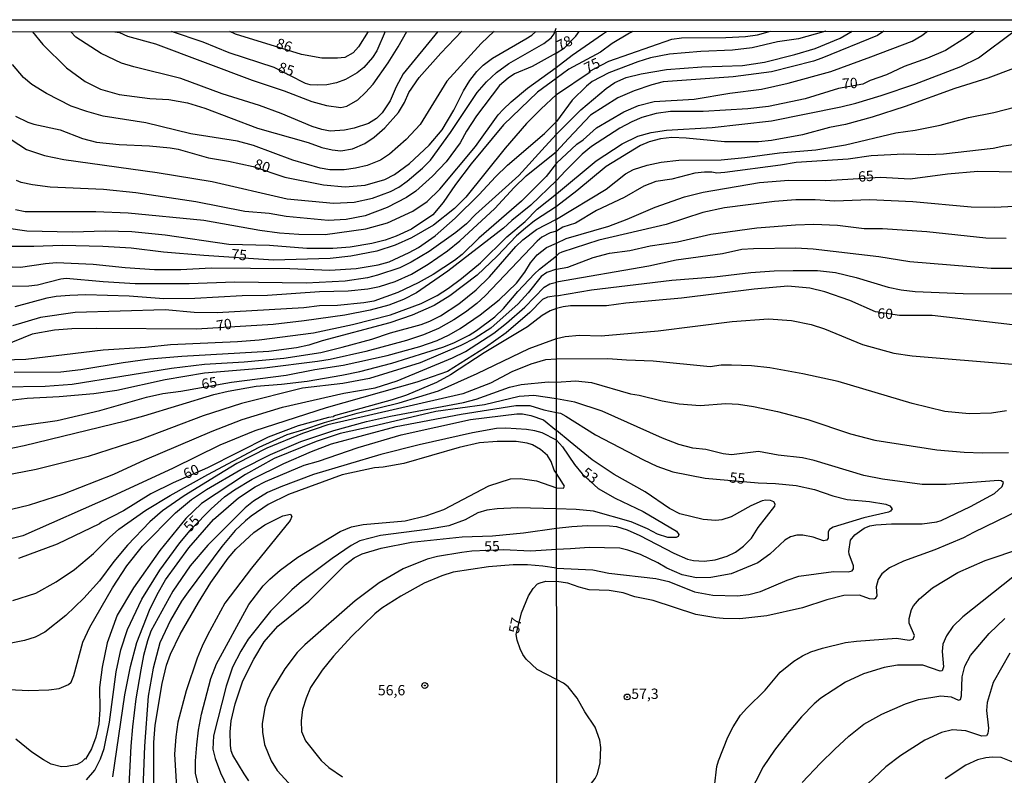
# Model space of a CAD drawing. Units: millimetres. Extents: x 192778 to 195189, y 1654893 to 1657668.
# Drawn here: x 194118 to 194309, y 1657521 to 1657668 of the extents above; entities that cross this region are included whole.
import ezdxf
from ezdxf.enums import TextEntityAlignment as Align

# ---------------------------------------------------------------- set-up
doc = ezdxf.new("R2010")
doc.units = ezdxf.units.MM
for name, color, linetype in [('IMAGEM', 7, 'Continuous'), ('V-CURVA_DE_NIVEL', 4, 'Continuous'), ('V-CURVA_MESTRA', 1, 'Continuous'), ('V-PONTO_DE_APARELHO', 4, 'Continuous'), ('V-TEXTO_DE_ALTIMETRIA', 7, 'Continuous'), ('X-LIMITE_1000', 7, 'Continuous'), ('X-LIMITE_5000', 6, 'Continuous')]:
    doc.layers.add(name, color=color, linetype=linetype)
picture_1 = doc.add_image_def('image1.jpg', size_in_pixel=(4017, 4623))

# ---------------------------------------------------------------- blocks, each defined once
blk = doc.blocks.new('805')
at = {"color": 0, "linetype": 'ByBlock', "lineweight": -2}
for radius in [0.562, 0.0806]:
    blk.add_circle((0, 0), radius, dxfattribs=at)

msp = doc.modelspace()

# ---------------------------------------------------------------- linework, layer by layer
at = {"layer": 'V-CURVA_DE_NIVEL'}
for points in [[(194113.49, 1657646.59), (194119.67, 1657642.59), (194123.12, 1657641.43), (194126.86, 1657640.68), (194144.94, 1657638.16), (194155.62, 1657636.39), (194170.12, 1657633.06), (194179.12, 1657632.21), (194183.12, 1657632.39), (194186.65, 1657633.16), (194190.14, 1657634.45), (194191.71, 1657635.29), (194193.37, 1657636.5), (194196.34, 1657638.97), (194197.89, 1657640.57), (194201.74, 1657645.91), (194206.88, 1657653.64), (194208.69, 1657655.7), (194210.67, 1657657.51), (194213.04, 1657659.27), (194219.8, 1657663.15), (194221.24, 1657664.24), (194221.78, 1657665.03), (194222.22, 1657666.11)], [(194210.22, 1657665.52), (194207.68, 1657663.1), (194201.03, 1657655.87), (194195.88, 1657647.48), (194193.17, 1657644.57), (194189.9, 1657641.71), (194188.18, 1657640.55), (194185.58, 1657639.49), (194183.38, 1657638.97), (194181.14, 1657638.67), (194178.35, 1657638.7), (194176.54, 1657638.97), (194171.24, 1657640.52), (194163.58, 1657643.41), (194160.52, 1657644.23), (194151.48, 1657645.65), (194142.74, 1657647.8), (194134.52, 1657649.05), (194131.34, 1657649.95), (194128.28, 1657651.03), (194123.5, 1657653.44), (194120.68, 1657655.22), (194119.09, 1657656.56), (194116.96, 1657659.06)], [(194120.84, 1657665.42), (194122.79, 1657662.91), (194127.4, 1657658.39), (194131.04, 1657655.8), (194134.01, 1657654.3), (194137.58, 1657653.24), (194143.56, 1657652.49), (194147.22, 1657652.28), (194150.84, 1657651.67), (194154.2, 1657650.62), (194164.35, 1657646.76), (194174.17, 1657643.97), (194176.84, 1657643), (194178.82, 1657642.53), (194180.5, 1657642.37), (194182.74, 1657642.72), (194185.15, 1657643.75), (194186.95, 1657644.98), (194189, 1657646.81), (194191.67, 1657649.8), (194192.81, 1657651.7), (194193.69, 1657653.64), (194195.69, 1657656.56), (194199.89, 1657661.28), (194203.92, 1657665.52)], [(194199.27, 1657665.46), (194192.57, 1657657.25), (194191.21, 1657654.75), (194190.03, 1657652.06), (194188.52, 1657649.72), (194187.39, 1657648.6), (194185.88, 1657647.63), (194183.08, 1657646.72), (194181.23, 1657646.33), (194178.43, 1657646.14), (194176.8, 1657646.46), (194174.94, 1657647.07), (194168.96, 1657649.61), (194164.79, 1657651.16), (194157.51, 1657653.39), (194149.55, 1657656.36), (194140.42, 1657658.6), (194138.05, 1657659.33), (194134.09, 1657661.21), (194129.23, 1657664.35), (194128.23, 1657665.42)], [(194136.77, 1657665.42), (194137.64, 1657665.23), (194139.21, 1657664.54), (194144.64, 1657663.08), (194163.32, 1657656.02), (194169.52, 1657653.95), (194174.9, 1657651.93), (194177.74, 1657651.16), (194180.54, 1657650.71), (194181.7, 1657650.98), (194183.77, 1657652.23), (194185.3, 1657653.65), (194186.74, 1657655.29), (194189.69, 1657659.36), (194191.64, 1657662.46), (194193.28, 1657665.45)], [(194185.78, 1657665.46), (194183.92, 1657662.46), (194182.91, 1657661.34), (194181.27, 1657660.45), (194179.85, 1657660.26), (194176.84, 1657660.32), (194172.92, 1657660.97), (194160.14, 1657664.97), (194159.05, 1657665.44)], [(194222.22, 1657658.46), (194225.32, 1657660.87), (194231.17, 1657664.91), (194231.97, 1657665.48)], [(194237.05, 1657665.48), (194236.39, 1657665.15), (194233.02, 1657663.12), (194230.78, 1657661.46), (194224.63, 1657658.16), (194222.22, 1657656.33)], [(194222.22, 1657661.28), (194223.84, 1657662.29), (194226.01, 1657664.56), (194226.66, 1657665.47)], [(194222.23, 1657639.99), (194226.22, 1657643.62), (194227.41, 1657644.48), (194230, 1657646.79), (194235.28, 1657649.9), (194238.11, 1657651.13), (194241.17, 1657651.88), (194248.94, 1657652.35), (194255.84, 1657653.54), (194261.92, 1657654.27), (194267.14, 1657655.46), (194275.38, 1657657.72), (194283.1, 1657660.55), (194291.12, 1657663.61), (194292.97, 1657664.69), (194294.1, 1657665.51)], [(194274.39, 1657665.5), (194272.32, 1657664.93), (194269.12, 1657664.04), (194265.07, 1657663.44), (194260.11, 1657662.3), (194256.31, 1657661.84), (194250.19, 1657661.58), (194244.11, 1657661.09), (194240.48, 1657660.38), (194238.03, 1657659.58), (194232.42, 1657657.47), (194229.18, 1657655.78), (194228.04, 1657654.9), (194225.32, 1657652.18), (194222.23, 1657648.05)], [(194222.23, 1657645.58), (194227, 1657650.27), (194231.85, 1657654.43), (194233.56, 1657655.59), (194235.72, 1657656.54), (194238.63, 1657657.29), (194243.55, 1657658.09), (194250.4, 1657658.61), (194258.25, 1657658.89), (194262.52, 1657659.51), (194268.43, 1657660.98), (194272.36, 1657662.17), (194277.19, 1657664.15), (194279.52, 1657665.5)], [(194285.62, 1657665.5), (194284.39, 1657664.71), (194273.61, 1657660.27), (194272.01, 1657659.73), (194263.91, 1657657.66), (194256.44, 1657656.67), (194242.94, 1657655.7), (194240.7, 1657655.16), (194237.29, 1657653.99), (194234.14, 1657652.59), (194228.84, 1657649.27), (194224.61, 1657644.74), (194222.23, 1657642.22)], [(194222.24, 1657634.04), (194229.96, 1657640.41), (194234.98, 1657643.71), (194238.03, 1657645.17), (194240.57, 1657645.88), (194243.55, 1657646.34), (194252.39, 1657646.88), (194263.86, 1657648.19), (194277.28, 1657650.84), (194280.21, 1657651.58), (194285.13, 1657653.04), (194291.6, 1657655.24), (194300.52, 1657658.69), (194303.93, 1657660.36), (194310.86, 1657665.52)], [(194222.22, 1657661.28), (194217.58, 1657658.65), (194214.12, 1657657.25), (194212.89, 1657656.43), (194211.25, 1657654.97), (194206.77, 1657649.16), (194204.82, 1657646.15), (194203.59, 1657643.9), (194200.88, 1657640.24), (194198.25, 1657637.43), (194195, 1657634.52), (194193.2, 1657633.33), (194189.47, 1657631.35), (194185.19, 1657629.8), (194181.53, 1657629.03), (194178.09, 1657628.86), (194169.91, 1657629.63), (194166.64, 1657630.19), (194161.9, 1657630.58), (194152.43, 1657632.47), (194140.81, 1657634.2), (194134.57, 1657634.84), (194124.23, 1657635.31), (194120.79, 1657635.74), (194118.64, 1657636.22), (194117.73, 1657636.58)], [(194117.56, 1657631.01), (194119.37, 1657630.62), (194133.06, 1657630.62), (194139.34, 1657630.36), (194153.98, 1657628.9), (194164.83, 1657627.01), (194168.62, 1657626.49), (194172.4, 1657626.19), (194177.48, 1657626.15), (194185.32, 1657627.26), (194189.54, 1657628.41), (194194.45, 1657630.69), (194197.2, 1657632.56), (194199.69, 1657634.93), (194206.56, 1657643.17), (194210.99, 1657649.29), (194211.94, 1657650.34), (194213.47, 1657651.82), (194216.67, 1657654.49), (194222.22, 1657658.46)], [(194310.7, 1657658.26), (194305.74, 1657656.45), (194299.36, 1657654.45), (194289.74, 1657650.91), (194283.4, 1657648.88), (194278.18, 1657647.42), (194275.12, 1657646.86), (194269.9, 1657645.45), (194263.86, 1657644.33), (194261.36, 1657644.07), (194254.76, 1657644.07), (194247.34, 1657644.81), (194244.58, 1657644.94), (194242.38, 1657644.66), (194240.18, 1657644.1), (194238.5, 1657643.36), (194231.9, 1657639.33), (194226.21, 1657634.59), (194222.24, 1657631.55)], [(194222.22, 1657656.33), (194218.57, 1657653.74), (194212.03, 1657647.37), (194205.72, 1657639.83), (194202.71, 1657635.85), (194200.32, 1657632.32), (194198.29, 1657629.93), (194194.18, 1657627.18), (194191.24, 1657625.8), (194189.11, 1657625.03), (194186.48, 1657624.38), (194182.31, 1657623.69), (194178.99, 1657623.43), (194173.95, 1657623.43), (194166.68, 1657624.04), (194158.84, 1657624.21), (194146.49, 1657626.02), (194140.08, 1657626.7), (194134.87, 1657626.79), (194128.58, 1657626.62), (194119.71, 1657626.79), (194115.71, 1657627.35)], [(194222.24, 1657629.11), (194231.9, 1657634.95), (194235.61, 1657637.93), (194237.16, 1657638.72), (194239.79, 1657639.59), (194242.55, 1657640.15), (194245.92, 1657640.54), (194254.11, 1657640.62), (194258.73, 1657641.05), (194265.41, 1657641.94), (194272.45, 1657642.54), (194278.22, 1657643.54), (194287.97, 1657645.82), (194291.68, 1657646.36), (194296.51, 1657647.35), (194301.99, 1657648.82), (194306.91, 1657649.77), (194311.18, 1657650.84)], [(194115.28, 1657619.93), (194118.47, 1657619.84), (194123.33, 1657620.57), (194125.48, 1657620.74), (194132.59, 1657620.42), (194138.74, 1657619.77), (194144.42, 1657619.39), (194149.55, 1657619.39), (194155.44, 1657619.69), (194170.64, 1657619.6), (194178.35, 1657619.26), (194183.51, 1657619.56), (194187.73, 1657620.25), (194189.84, 1657620.89), (194193.76, 1657622.64), (194195.56, 1657623.63), (194198.79, 1657625.91), (194202.67, 1657629.29), (194207.31, 1657633.89), (194210.43, 1657637.32), (194212.8, 1657639.56), (194219.93, 1657645.73), (194222.23, 1657648.05)], [(194222.23, 1657645.58), (194220.08, 1657643.22), (194215, 1657637.55), (194206.6, 1657630.04), (194204.84, 1657628.23), (194202.77, 1657626.55), (194197.59, 1657622.85), (194194.14, 1657620.79), (194191.91, 1657619.71), (194187.6, 1657618.27), (194185.66, 1657617.79), (194181.32, 1657617.15), (194173.83, 1657616.76), (194159.92, 1657616.93), (194151.18, 1657616.63), (194140.72, 1657616.63), (194134.48, 1657616.98), (194127.33, 1657617.62), (194126.3, 1657617.49), (194121.82, 1657616.33), (194120.14, 1657616.14), (194115.58, 1657616.09)], [(194315.23, 1657644.14), (194308.89, 1657643.25), (194306.82, 1657642.82), (194297.2, 1657641.7), (194294.18, 1657641.57), (194289.48, 1657641.72), (194283.18, 1657641.4), (194278.74, 1657640.77), (194268.65, 1657640.1), (194265.63, 1657639.57), (194254.85, 1657638.16), (194253.29, 1657638.03), (194252.3, 1657638.21), (194250.88, 1657638.21), (194249.02, 1657638.01), (194244.58, 1657636.87), (194241.52, 1657636.4), (194239.19, 1657635.51), (194235.35, 1657633.29), (194230, 1657630.77), (194225.97, 1657628.33), (194223.49, 1657627.6), (194222.24, 1657626.82)], [(194117.48, 1657612.24), (194123.63, 1657613.88), (194125.4, 1657614.22), (194128.07, 1657614.44), (194131.17, 1657614.57), (194139.56, 1657614.31), (194146.27, 1657613.79), (194152.26, 1657613.83), (194161.43, 1657614.35), (194166.33, 1657614.39), (194176.37, 1657615.15), (194181.96, 1657615.25), (194185.75, 1657615.62), (194187.99, 1657616.07), (194191, 1657617.06), (194194.19, 1657618.5), (194197.44, 1657620.38), (194201.14, 1657622.98), (194203.53, 1657624.94), (194210.33, 1657631.16), (194214.07, 1657635.25), (194216.42, 1657637.49), (194222.23, 1657642.22)], [(194222.23, 1657639.99), (194220.23, 1657637.4), (194215.5, 1657632.58), (194207.23, 1657625.44), (194204.02, 1657622.29), (194202.51, 1657621.09), (194198.41, 1657618.42), (194195.48, 1657616.78), (194191.52, 1657614.93), (194186.87, 1657613.27), (194184.97, 1657612.93), (194179.85, 1657612.41), (194176.37, 1657612.33), (194173.35, 1657611.98), (194156.56, 1657611.01), (194152.13, 1657611.04), (194146.53, 1657611.55), (194129.06, 1657611.08), (194122.34, 1657610.11), (194116.96, 1657608.5)], [(194112.83, 1657601.8), (194119.54, 1657602), (194134.52, 1657603.85), (194142.7, 1657604.36), (194147.52, 1657604.84), (194160.48, 1657605.44), (194164.7, 1657605.78), (194175.2, 1657607.12), (194182.78, 1657608.75), (194190.14, 1657610.6), (194196.06, 1657612.8), (194199.18, 1657614.35), (194201.33, 1657615.75), (194203.87, 1657617.64), (194207.53, 1657620.7), (194212.65, 1657625.71), (194216.18, 1657628.69), (194218.5, 1657631.08), (194222.24, 1657634.04)], [(194222.24, 1657631.55), (194217.99, 1657628.77), (194216.24, 1657627.4), (194214.5, 1657625.87), (194210.8, 1657621.93), (194206.93, 1657618.31), (194201.63, 1657614.31), (194198.6, 1657612.41), (194194.32, 1657610.52), (194190.01, 1657609.06), (194176.88, 1657605.57), (194174.3, 1657604.71), (194171.93, 1657604.23), (194166.55, 1657603.5), (194149.76, 1657602.56), (194143.52, 1657602), (194138.35, 1657601.33), (194130.17, 1657599.93), (194126.3, 1657599.5), (194117.26, 1657599.41)], [(194318.64, 1657631.95), (194307.04, 1657631.35), (194302.55, 1657631.44), (194291.25, 1657632.47), (194282.84, 1657632.84), (194276.11, 1657632.64), (194272.36, 1657632.86), (194268.61, 1657632.86), (194264.47, 1657632.56), (194254.76, 1657631.31), (194250.62, 1657630.4), (194243.5, 1657628.11), (194230.43, 1657625.07), (194223.32, 1657622.73), (194222.69, 1657622.45), (194222.24, 1657622.02)], [(194114.85, 1657596.66), (194123.29, 1657596.79), (194128.5, 1657597.17), (194147.7, 1657600.27), (194154.15, 1657601.05), (194161.81, 1657601.52), (194169.48, 1657602.21), (194176.67, 1657603.33), (194180.8, 1657604.32), (194186.48, 1657605.91), (194190.1, 1657607.12), (194196.04, 1657608.73), (194197.76, 1657609.36), (194199.83, 1657610.41), (194203.36, 1657612.76), (194206.71, 1657615.41), (194209.29, 1657617.97), (194214.42, 1657623.8), (194215.75, 1657625.12), (194218.38, 1657627.14), (194222.24, 1657629.11)], [(194222.24, 1657619.43), (194224.44, 1657619.84), (194229.33, 1657621.69), (194232.51, 1657622.53), (194236.47, 1657623.07), (194240.4, 1657623.93), (194245.7, 1657624.75), (194252.13, 1657626.22), (194261.06, 1657627.42), (194268.52, 1657628.03), (194272.1, 1657628.18), (194276.67, 1657627.98), (194281.85, 1657627.34), (194285.34, 1657627.32), (194293.97, 1657626.71), (194305.4, 1657625.51), (194309.28, 1657625.46)], [(194222.24, 1657626.82), (194221.02, 1657626.47), (194219.41, 1657625.63), (194218.49, 1657624.88), (194208.48, 1657614.27), (194206.82, 1657612.78), (194204.66, 1657611.14), (194202.39, 1657609.61), (194199.42, 1657607.98), (194196.51, 1657606.73), (194193.2, 1657605.63), (194185.36, 1657603.5), (194178.43, 1657601.95), (194176.02, 1657601.56), (194165.73, 1657600.27), (194154.11, 1657599.28), (194146.53, 1657598.02), (194137.15, 1657595.97), (194132.71, 1657595.32), (194126, 1657594.72), (194119.76, 1657594.38), (194105.47, 1657592.7)], [(194312.04, 1657619.57), (194306.43, 1657619.6), (194290.69, 1657620.85), (194284.69, 1657621.84), (194271.97, 1657623.31), (194268.61, 1657623.48), (194260.37, 1657623.39), (194258.13, 1657623.26), (194254.37, 1657622.44), (194245.4, 1657621.21), (194240.14, 1657620.05), (194222.25, 1657616.91)], [(194113.56, 1657584.13), (194119.24, 1657585.29), (194138.83, 1657590.11), (194142.4, 1657591.06), (194155.92, 1657595.17), (194158.67, 1657595.84), (194164.1, 1657596.79), (194169.05, 1657597.17), (194174, 1657597.76), (194180.71, 1657598.9), (194184.16, 1657599.63), (194190.36, 1657601.24), (194200.26, 1657604.34), (194202.37, 1657605.18), (194205.34, 1657606.69), (194206.78, 1657607.57), (194210.33, 1657610.24), (194212.01, 1657611.85), (194214.76, 1657615.13), (194218.01, 1657618.55), (194218.96, 1657619.45), (194222.24, 1657622.02)], [(194222.24, 1657619.43), (194220.4, 1657618.81), (194219.26, 1657618.01), (194216.8, 1657614.87), (194214.83, 1657612.7), (194209.57, 1657608.04), (194206.54, 1657606.11), (194203.74, 1657604.66), (194195.87, 1657601.31), (194186.05, 1657598.25), (194180.89, 1657597.3), (194173.09, 1657596.4), (194161.26, 1657593.43), (194153.89, 1657591.02), (194141.63, 1657586.41), (194131.6, 1657583.16), (194121.52, 1657580.64), (194110.8, 1657578.58)], [(194222.25, 1657614.29), (194229.05, 1657615.46), (194244.58, 1657617.29), (194252.86, 1657617.98), (194259.85, 1657618.78), (194264.42, 1657619.12), (194268.09, 1657619.21), (194272.81, 1657619.17), (194276.24, 1657618.78), (194280.3, 1657617.83), (194286.46, 1657615.97), (194289.01, 1657615.43), (194291.68, 1657615.09), (194300.96, 1657614.72), (194310.7, 1657614.66)], [(194115.15, 1657572.59), (194120.23, 1657573.84), (194126.69, 1657575.91), (194136.55, 1657579.78), (194142.55, 1657582.52), (194155.57, 1657588.09), (194161.43, 1657590.37), (194169.2, 1657592.7), (194181.06, 1657595.43), (194187.13, 1657596.46), (194191.43, 1657597.84), (194202.15, 1657602.25), (194204.62, 1657603.48), (194210.11, 1657607.05), (194212.61, 1657608.97), (194216.1, 1657612.07), (194219.86, 1657615.97), (194220.96, 1657616.61), (194222.25, 1657616.91)], [(194222.25, 1657614.29), (194220.49, 1657614.01), (194219.58, 1657613.6), (194217.13, 1657611.08), (194212.5, 1657607.1), (194208.54, 1657604.3), (194201.19, 1657599.61), (194195.22, 1657597.58), (194177.7, 1657592.61), (194163.88, 1657588.16), (194157.08, 1657585.36), (194148.04, 1657580.9), (194136.2, 1657575.44), (194118.94, 1657567.82), (194112.14, 1657566.14)], [(194222.25, 1657606.04), (194223.92, 1657606.44), (194226.73, 1657606.66), (194230.91, 1657606.51), (194241.95, 1657607.5), (194256.27, 1657609.33), (194263.3, 1657609.81), (194267.74, 1657609.5), (194271.58, 1657608.7), (194274.13, 1657607.89), (194281.5, 1657604.87), (194287.58, 1657603.16), (194291.12, 1657602.67), (194310.53, 1657601.05)], [(194117, 1657555.27), (194121.48, 1657556.71), (194125.42, 1657558.9), (194128.95, 1657561.27), (194132.63, 1657564.37), (194135.7, 1657567.5), (194137.53, 1657569.09), (194142.79, 1657572.79), (194147.48, 1657575.61), (194154.75, 1657579.68), (194164.7, 1657585.01), (194170.12, 1657587.45), (194173.14, 1657588.31), (194177.35, 1657589.77), (194183.68, 1657591.56), (194191.82, 1657593.54), (194199.44, 1657595.9), (194206.93, 1657599.24), (194216.94, 1657604.06), (194222.25, 1657606.04)], [(194222.25, 1657602.01), (194220.14, 1657601.91), (194217.26, 1657601.07), (194213.64, 1657599.54), (194209.47, 1657597.35), (194204.13, 1657595.3), (194178, 1657589.28), (194173.09, 1657587.62), (194166.16, 1657584.76), (194160.39, 1657581.81), (194158.03, 1657580.43), (194150.19, 1657575.59), (194145.99, 1657572.68), (194143.54, 1657570.53), (194139.21, 1657566.01), (194136.54, 1657562.85), (194133.77, 1657559.1), (194130.75, 1657555.72), (194127.29, 1657552.38), (194123.24, 1657549.18), (194121.31, 1657548.21), (194119.28, 1657547.54), (194105.9, 1657544.91)], [(194309.37, 1657591.99), (194306.48, 1657591.58), (194302.16, 1657591.41), (194297.46, 1657591.88), (194291.12, 1657593.46), (194276.8, 1657597.69), (194269.94, 1657599.2), (194263.56, 1657600.32), (194259.98, 1657600.71), (194256.14, 1657600.83), (194254.11, 1657600.83), (194252.04, 1657600.55), (194241, 1657601.63), (194235.83, 1657601.8), (194232.2, 1657602.11), (194222.25, 1657602.01)], [(194108.78, 1657538.46), (194120.02, 1657537.9), (194123.98, 1657537.98), (194125.96, 1657538.26), (194127.76, 1657539.02), (194128.32, 1657539.51), (194128.84, 1657540.76), (194130.58, 1657547.26), (194131.89, 1657550.11), (194136.28, 1657557.77), (194139.08, 1657562.03), (194142.14, 1657565.84), (194148.53, 1657572.3), (194151.59, 1657574.86), (194154.5, 1657576.79), (194161.15, 1657580.64), (194166.87, 1657583.57), (194172.79, 1657586.09), (194179.16, 1657588.2), (194185.45, 1657589.92), (194190.14, 1657591), (194204.26, 1657593.64), (194206.71, 1657594.29), (194213.19, 1657596.57), (194215.41, 1657597.09), (194220.62, 1657597.6), (194222.26, 1657597.59)], [(194222.26, 1657597.59), (194225.95, 1657597.8), (194229.01, 1657597.53), (194236.56, 1657595.33), (194238.24, 1657595.08), (194242.73, 1657593.95), (194246.01, 1657593.39), (194250.06, 1657593.07), (194255.06, 1657593.44), (194257.52, 1657593.29), (194260.37, 1657592.86), (194265.03, 1657591.91), (194270.94, 1657590.33), (194279.17, 1657587.59), (194283.87, 1657586.34), (194295.91, 1657584.44), (194301.17, 1657583.99), (194304.71, 1657583.86), (194309.75, 1657583.95)], [(194222.26, 1657594.31), (194217.86, 1657595), (194215.06, 1657594.79), (194208.35, 1657593.19), (194198.88, 1657591.9), (194186.57, 1657588.97), (194180.41, 1657587.66), (194175.72, 1657586.05), (194167.63, 1657582.8), (194162.03, 1657579.72), (194153.51, 1657574.1), (194150.51, 1657571.16), (194145.5, 1657565), (194140.37, 1657557.73), (194137.23, 1657552.43), (194135.27, 1657547.09), (194134.28, 1657542.4), (194133.81, 1657538.48), (194133.83, 1657534.18), (194133.66, 1657531.38), (194133.08, 1657528.84), (194132.22, 1657526.6), (194131.08, 1657524.55), (194130.97, 1657524.62), (194130.35, 1657524.04), (194129.49, 1657523.54), (194127.55, 1657523.13), (194126.43, 1657523.09), (194124.45, 1657523.61), (194122.94, 1657524.42), (194120.72, 1657525.95), (194117.58, 1657528.47)], [(194222.27, 1657561.53), (194229.27, 1657561.22), (194232.42, 1657560.61), (194241.52, 1657559.56), (194244.02, 1657558.97), (194248.98, 1657556.97), (194252.52, 1657556.3), (194257.26, 1657556.17), (194259.51, 1657556.47), (194261.75, 1657557.03), (194266.92, 1657559.23), (194269.17, 1657560.01), (194275.9, 1657560.94), (194278.7, 1657560.83), (194279.5, 1657561.04), (194279.73, 1657561.46), (194279.73, 1657562.02), (194278.89, 1657564.26), (194278.85, 1657564.78), (194279.17, 1657566.98), (194279.99, 1657568.03), (194281.8, 1657569.31), (194282.93, 1657569.76), (194284.05, 1657569.95), (194287.11, 1657570.15), (194293.06, 1657570.17), (194295.87, 1657570.53), (194296.73, 1657570.79), (194302.42, 1657573.51), (194307.08, 1657576.01), (194308.52, 1657577.37), (194308.78, 1657578.17), (194308.37, 1657578.45), (194307.81, 1657578.51), (194297.72, 1657577.76), (194293.06, 1657577.76), (194285.34, 1657578.79), (194281.76, 1657579.48), (194272.14, 1657582.42), (194269.9, 1657582.94), (194265.2, 1657583.45), (194261.36, 1657584.16), (194256.14, 1657583.52), (194254.5, 1657583.67), (194251.18, 1657584.55), (194248.68, 1657584.81), (194245.92, 1657585.48), (194242.77, 1657586.71), (194231.08, 1657591.97), (194225.82, 1657593.72), (194222.26, 1657594.31)], [(194136.39, 1657521.18), (194138.69, 1657537.02), (194138.69, 1657537.02), (194139.81, 1657542.53), (194141.04, 1657547.18), (194143.47, 1657553.42), (194144.98, 1657556.48), (194146.59, 1657559.28), (194151.09, 1657565.52), (194155.85, 1657570.98), (194160.67, 1657575.2), (194163.94, 1657577.29), (194165.94, 1657578.32), (194173.43, 1657581.5), (194176.19, 1657582.3), (194183.87, 1657584.93), (194192.21, 1657587.36), (194205.59, 1657590.31), (194214.55, 1657591.45), (194215.67, 1657591.43), (194217.26, 1657591.13), (194219.76, 1657590.25), (194222.26, 1657588.22)], [(194222.26, 1657586.35), (194219.46, 1657587.75), (194218.08, 1657588.16), (194216.44, 1657588.42), (194212.48, 1657588.67), (194210.63, 1657588.61), (194205.98, 1657587.79), (194195.69, 1657585.45), (194188.25, 1657583.57), (194175.2, 1657579.7), (194168.92, 1657577.33), (194166.33, 1657576.19), (194163.6, 1657574.51), (194161.96, 1657573.24), (194154.78, 1657566.03), (194151.35, 1657562.03), (194147.99, 1657557.08), (194143.73, 1657549.33), (194143.06, 1657547.48), (194142.31, 1657544.68), (194141.77, 1657541.88), (194140.82, 1657536.24), (194140.16, 1657530.86), (194139.83, 1657527.08), (194139.34, 1657516.87)], [(194222.27, 1657569.29), (194225.26, 1657569.63), (194228.28, 1657569.8), (194232.51, 1657569.78), (194233.89, 1657569.63), (194235.96, 1657568.98), (194238.41, 1657567.88), (194244.97, 1657564.49), (194247.64, 1657563.31), (194248.77, 1657563.03), (194250.84, 1657562.9), (194252.95, 1657563.2), (194255.28, 1657563.91), (194256.92, 1657564.67), (194258.47, 1657565.79), (194260, 1657567.34), (194261.29, 1657569.4), (194264.51, 1657573.54), (194264.61, 1657573.97), (194264.33, 1657574.38), (194263.69, 1657574.67), (194262.78, 1657574.72), (194262.09, 1657574.57), (194259.85, 1657573.64), (194256.1, 1657571.48), (194254.24, 1657570.92), (194253.12, 1657570.79), (194250.66, 1657570.96), (194246.13, 1657572.09), (194244.11, 1657573.08), (194239.43, 1657576.34), (194233.45, 1657579.7), (194229.16, 1657582.52), (194224.89, 1657586.04), (194222.26, 1657588.22)], [(194222.26, 1657579.91), (194221.84, 1657580.52), (194221.2, 1657582.22), (194220.55, 1657583.34), (194219.17, 1657584.5), (194217.6, 1657585.42), (194216.57, 1657585.77), (194214.46, 1657586.11), (194210.8, 1657586.11), (194207.36, 1657585.79), (194203.44, 1657584.89), (194192.72, 1657581.85), (194188.72, 1657581.1), (194187.04, 1657580.95), (194180.8, 1657579.61), (194170.38, 1657575.82), (194166.46, 1657573.86), (194163.15, 1657571.65), (194162.07, 1657570.75), (194160.07, 1657568.83), (194157.46, 1657565.78), (194150.94, 1657556.99), (194149.67, 1657555.14), (194147.52, 1657551.48), (194145.45, 1657547.09), (194144.2, 1657542.23), (194143.19, 1657536.8), (194142.48, 1657527.12), (194141.79, 1657508.87)], [(194222.26, 1657586.35), (194223.4, 1657585.03), (194225.77, 1657581.62), (194227.26, 1657579.85), (194230.35, 1657576.98), (194233.63, 1657575.13), (194239.02, 1657572.52), (194245.5, 1657568.75), (194245.94, 1657568.08), (194245.81, 1657567.69), (194245.4, 1657567.47), (194243.81, 1657567.51), (194241.82, 1657568.16), (194239.88, 1657569.2), (194236.71, 1657570.56), (194229.44, 1657572.6), (194226.08, 1657572.93), (194222.27, 1657573.03)], [(194222.27, 1657577.14), (194223.62, 1657577.05), (194223.79, 1657577.42), (194223.29, 1657578.24), (194222.26, 1657579.91)], [(194152.92, 1657519.71), (194152.4, 1657521.87), (194152.4, 1657524.23), (194152.66, 1657527.33), (194152.96, 1657530.18), (194153.52, 1657533.27), (194155.37, 1657540.21), (194156.45, 1657543.05), (194162.67, 1657554.54), (194165.49, 1657558.11), (194166.78, 1657559.45), (194168.79, 1657561.17), (194172.19, 1657563.66), (194180.41, 1657568.66), (194182.56, 1657569.54), (194184.85, 1657570.01), (194192.94, 1657570.74), (194197.16, 1657571.73), (194200.43, 1657572.92), (194209.17, 1657577.5), (194213.34, 1657578.84), (194215.24, 1657578.92), (194218.38, 1657578.47), (194222.27, 1657577.14)], [(194316.44, 1657574.98), (194302.98, 1657568.49), (194301.04, 1657567.41), (194295.52, 1657565.08), (194289.44, 1657562.9), (194286.72, 1657561.63), (194285.25, 1657560.44), (194284.52, 1657559.39), (194284.13, 1657557.97), (194284.26, 1657556.2), (194283.98, 1657555.68), (194283.66, 1657555.57), (194282.84, 1657555.65), (194280.94, 1657556.3), (194277.88, 1657556.24), (194274.6, 1657555.42), (194269.9, 1657553.88), (194263, 1657552.33), (194257.78, 1657551.73), (194254.5, 1657551.84), (194253.08, 1657551.94), (194249.24, 1657552.61), (194240.96, 1657555.31), (194237.42, 1657556.04), (194235.18, 1657556.77), (194232.46, 1657557.21), (194228.58, 1657557.38), (194226.64, 1657557.85), (194224.44, 1657558.63), (194222.28, 1657558.99)], [(194222.27, 1657573.03), (194214.72, 1657573.24), (194210.76, 1657573.07), (194208.78, 1657572.77), (194207.06, 1657572.25), (194204.56, 1657570.89), (194201.42, 1657569.75), (194197.2, 1657569.04), (194188.16, 1657567.9), (194184.2, 1657566.85), (194182.52, 1657565.96), (194178.82, 1657563.42), (194172.92, 1657558.97), (194171, 1657557.38), (194166.89, 1657553.25), (194162.57, 1657547.82), (194161.12, 1657545.46), (194159.51, 1657542.4), (194158.3, 1657538.7), (194155.89, 1657529.1), (194155.76, 1657526.52), (194156.19, 1657524.71), (194157.23, 1657521.95), (194159.77, 1657516.49)], [(194144.33, 1657518.98), (194144.33, 1657527.81), (194144.57, 1657531.17), (194144.57, 1657531.17), (194145.9, 1657539.22), (194146.74, 1657542.79), (194147.52, 1657544.94), (194149.39, 1657548.77), (194152.94, 1657554.93), (194155.35, 1657558.76), (194158.71, 1657563.49), (194160.2, 1657565.22), (194163.68, 1657568.48), (194165.82, 1657569.95), (194169.28, 1657571.69), (194170.77, 1657571.99), (194171.04, 1657571.54), (194170.72, 1657570.81), (194163.23, 1657561.53), (194158.07, 1657554.8), (194154.67, 1657548.56), (194153.68, 1657546.45), (194152.68, 1657544.12), (194150.55, 1657537.84), (194148.98, 1657531.72), (194148.57, 1657528.93), (194148.34, 1657525.57), (194148.7, 1657519.15)], [(194162.67, 1657520.36), (194161.77, 1657521.74), (194159.62, 1657525.35), (194159.27, 1657526.17), (194159.12, 1657527.29), (194159.08, 1657529.87), (194159.27, 1657532.03), (194160.05, 1657535.3), (194161.55, 1657539.77), (194163.66, 1657543.95), (194165.64, 1657547.31), (194168.29, 1657550.3), (194174.32, 1657555.2), (194181.44, 1657562.27), (194183.12, 1657563.55), (194184.67, 1657564.31), (194188.33, 1657565.45), (194194.19, 1657566.61), (194204, 1657567.64), (194209.9, 1657567.82), (194215.88, 1657568.42), (194222.27, 1657569.29)], [(194252.84, 1657519.32), (194253.31, 1657523.16), (194253.59, 1657524.28), (194255.4, 1657528.81), (194256.44, 1657530.84), (194257.91, 1657533.08), (194259.09, 1657534.44), (194262.63, 1657537.93), (194265.58, 1657541.4), (194268.19, 1657543.54), (194269.88, 1657544.57), (194271.5, 1657545.37), (194273.74, 1657546.06), (194278.22, 1657547.14), (194280.34, 1657547.44), (194288.06, 1657548.02), (194290.52, 1657547.63), (194291.31, 1657547.8), (194291.55, 1657548.52), (194290.56, 1657550.89), (194290.51, 1657551.8), (194290.97, 1657553.57), (194291.35, 1657554.26), (194292.52, 1657555.64), (194295.02, 1657557.73), (194299.98, 1657560.75), (194305.23, 1657563.03), (194312.34, 1657565.44)], [(194222.27, 1657561.53), (194219.63, 1657561.96), (194216.66, 1657562.18), (194213.86, 1657562.2), (194209.08, 1657561.83), (194202.28, 1657560.76), (194200.04, 1657560.07), (194196.64, 1657558.65), (194192.12, 1657556.15), (194188.42, 1657553.8), (194187.06, 1657552.69), (194182.56, 1657548.32), (194179.07, 1657544.53), (194176.92, 1657541.84), (194174.64, 1657538.44), (194173.78, 1657536.42), (194173.11, 1657534.18), (194172.83, 1657532.03), (194172.92, 1657529.96), (194173.69, 1657528.15), (194176.71, 1657524.34), (194178.19, 1657522.98), (194180.84, 1657521.17)], [(194222.29, 1657540.01), (194218.55, 1657541.92), (194216.37, 1657543.93), (194215.73, 1657544.85), (194215.23, 1657545.93), (194214.63, 1657547.65), (194214.46, 1657548.71), (194215.48, 1657552.9), (194216.87, 1657556.18), (194217.75, 1657557.6), (194218.59, 1657558.52), (194219.07, 1657558.73), (194220.19, 1657559.06), (194222.28, 1657558.99)], [(194310.57, 1657559.84), (194300.91, 1657552.12), (194298.99, 1657550.28), (194297.78, 1657548.48), (194297.05, 1657546.84), (194296.9, 1657545.41), (194297.18, 1657542.48), (194296.92, 1657541.66), (194296.51, 1657541.64), (194293.19, 1657542.76), (194288.27, 1657542.76), (194285.69, 1657542.35), (194281.72, 1657541.12), (194278.22, 1657539.48), (194273.44, 1657536.37), (194272.14, 1657535.29), (194269.68, 1657532.77), (194266.98, 1657529.56), (194264.46, 1657526.35), (194262.28, 1657523.07), (194258.1, 1657514.88)], [(194309.99, 1657545.07), (194306.77, 1657539.4), (194305.63, 1657535.58), (194305.48, 1657533.98), (194305.91, 1657530.58), (194305.76, 1657529.52), (194305.5, 1657529.13), (194304.62, 1657529.04), (194301.52, 1657530.06), (194298.93, 1657530.25), (194296.81, 1657529.73), (194293.58, 1657528.29), (194288.92, 1657525.31), (194286.03, 1657523.11), (194280.17, 1657517.55)], [(194222.3, 1657514.17), (194228.21, 1657518.84), (194229.72, 1657520.83), (194230.22, 1657521.73), (194230.71, 1657523.85), (194230.82, 1657526.82), (194230.62, 1657528.25), (194229.74, 1657530.75), (194227.73, 1657533.75), (194226.27, 1657536.4), (194224.5, 1657538.57), (194223.62, 1657539.27), (194222.29, 1657540.01)], [(194311.26, 1657523.74), (194308.35, 1657524.9), (194306.69, 1657524.99), (194305.35, 1657524.84), (194303.76, 1657524.43), (194301.52, 1657523.39), (194297.5, 1657520.78)]]:
    msp.add_lwpolyline(points, dxfattribs=at)
at = {"layer": 'V-CURVA_MESTRA'}
for points in [[(194117.52, 1657649.09), (194119.89, 1657647.91), (194121.05, 1657647.52), (194126.17, 1657646.42), (194130.48, 1657644.77), (194133.23, 1657644.04), (194137.58, 1657643.56), (194143.48, 1657643.3), (194147.44, 1657642.94), (194148.99, 1657642.66), (194154.88, 1657641.02), (194158.76, 1657640.38), (194163.51, 1657639.3), (194169.65, 1657637.23), (194177.14, 1657635.79), (194181.36, 1657635.38), (194185.19, 1657635.68), (194189.02, 1657636.8), (194190.87, 1657637.77), (194193.8, 1657639.88), (194197.63, 1657643.43), (194200.1, 1657646.42), (194202.37, 1657650.23), (194204.24, 1657653.94), (194205.49, 1657655.96), (194206.82, 1657657.73), (194208.04, 1657658.95), (194209.85, 1657660.28), (194216.33, 1657664.03), (194217.48, 1657664.74), (194218.23, 1657665.47)], [(194189.08, 1657665.45), (194187.49, 1657661.73), (194186.67, 1657660.39), (194184.97, 1657658.48), (194183.68, 1657657.44), (194181.44, 1657656.17), (194179.64, 1657655.49), (194177.79, 1657655.14), (194175.93, 1657655.06), (194174.6, 1657655.14), (194173.65, 1657655.38), (194167.58, 1657658.46), (194158.89, 1657661.34), (194153.85, 1657663.41), (194147.72, 1657665.43)], [(194222.23, 1657653.23), (194228.79, 1657657.64), (194228.6, 1657657.73), (194232.36, 1657659.71), (194244.58, 1657663.98), (194246.48, 1657664.26), (194255.02, 1657664.28), (194258.82, 1657664.46), (194261.19, 1657664.78), (194263.72, 1657665.49)], [(194303.18, 1657665.51), (194301.65, 1657664.35), (194297.59, 1657661.76), (194294.05, 1657660.29), (194289.57, 1657658.7), (194286.12, 1657657.06), (194283.01, 1657655.98), (194281.57, 1657655.29), (194276.86, 1657654.41), (194270.37, 1657652.4), (194263.3, 1657650.93), (194259.33, 1657650.48), (194250.66, 1657649.99), (194244.32, 1657649.96), (194241.56, 1657649.6), (194238.8, 1657648.78), (194236.86, 1657647.98), (194234.51, 1657646.73), (194229.01, 1657643.17), (194227.2, 1657641.68), (194224, 1657638.45), (194222.24, 1657636.6)], [(194222.23, 1657653.23), (194219.21, 1657650.45), (194216.48, 1657647.65), (194212.35, 1657642.89), (194204.69, 1657633.38), (194202.53, 1657631.2), (194198.42, 1657627.96), (194194.19, 1657625.48), (194191.04, 1657624.1), (194187.51, 1657622.96), (194182.43, 1657621.93), (194178.47, 1657621.5), (194167.45, 1657621.2), (194154.02, 1657622.06), (194146.19, 1657622.73), (194139.95, 1657623.48), (194134.44, 1657623.85), (194126.56, 1657624.04), (194121.09, 1657623.82), (194116.74, 1657623.85)], [(194222.24, 1657624.5), (194224.14, 1657625.38), (194232.42, 1657627.79), (194235.96, 1657629.11), (194241.35, 1657631.44), (194247.04, 1657633.42), (194250.66, 1657634.35), (194261.53, 1657636.25), (194267.23, 1657636.68), (194274.43, 1657636.59), (194285, 1657637.24), (194290.73, 1657636.94), (194297.98, 1657637.89), (194303.84, 1657638.41), (194312.08, 1657638.28)], [(194222.24, 1657636.6), (194217.26, 1657631.81), (194213.62, 1657628.86), (194212, 1657627.35), (194201.22, 1657619.06), (194195.13, 1657614.89), (194192.64, 1657613.58), (194189.8, 1657612.48), (194186.22, 1657611.53), (194181.27, 1657610.54), (194173.44, 1657609.42), (194167.41, 1657608.74), (194152.56, 1657607.81), (194133.15, 1657607.98), (194128.45, 1657607.88), (194125.1, 1657607.62), (194120.75, 1657606.89), (194115.19, 1657604.62)], [(194108.65, 1657587.79), (194125.57, 1657590.14), (194133.83, 1657592.1), (194142.87, 1657594.68), (194146.02, 1657595.35), (194149.55, 1657595.82), (194159.36, 1657597.59), (194169.95, 1657598.92), (194175.46, 1657600.02), (194180.97, 1657600.84), (194189.45, 1657602.71), (194195.78, 1657604.45), (194199.18, 1657605.64), (194201.5, 1657606.71), (194203.61, 1657607.94), (194207.51, 1657610.58), (194211.19, 1657613.49), (194214.5, 1657616.74), (194216.1, 1657618.87), (194217.2, 1657620.66), (194218.55, 1657622.25), (194220.33, 1657623.65), (194222.24, 1657624.5)], [(194313.33, 1657608.36), (194295, 1657610.46), (194288.68, 1657610.46), (194283.99, 1657611.21), (194279.02, 1657613.37), (194274.21, 1657615.07), (194271.28, 1657615.74), (194267.05, 1657616.15), (194260.5, 1657615.57), (194246.48, 1657613.8), (194235.7, 1657612.85), (194231.94, 1657612.37), (194224.96, 1657612.35), (194223.53, 1657612.18), (194222.25, 1657611.83)], [(194222.25, 1657611.83), (194221.01, 1657611.36), (194219.5, 1657610.46), (194216.63, 1657608.26), (194208.26, 1657603.25), (194201.72, 1657598.99), (194199.05, 1657597.52), (194193.2, 1657595.07), (194190.44, 1657594.12), (194179.46, 1657591.09), (194179.08, 1657590.98), (194179.1, 1657590.85), (194178.13, 1657590.74), (194172.28, 1657589.11), (194166.42, 1657586.95), (194154.67, 1657580.95), (194148.04, 1657578.06), (194143.73, 1657575.96), (194138.44, 1657572.64), (194134.16, 1657570.45), (194133.79, 1657570.12), (194125.57, 1657566.21), (194118.12, 1657563.41)], [(194131.25, 1657520.55), (194132.89, 1657522.43), (194134.01, 1657524.66), (194134.67, 1657526.65), (194135.73, 1657531.72), (194137.02, 1657541.5), (194137.9, 1657545.76), (194139.24, 1657549.68), (194142.01, 1657555.53), (194145.48, 1657561.17), (194149.35, 1657566.46), (194151.65, 1657569.26), (194155.42, 1657573.05), (194158, 1657575.35), (194159.92, 1657576.75), (194163.34, 1657578.82), (194169.48, 1657581.79), (194169.48, 1657581.79), (194174.84, 1657584.16), (194178.69, 1657585.6), (194191.22, 1657588.96), (194203.79, 1657591.39), (194214.42, 1657593.02), (194217.13, 1657593.02), (194219.84, 1657592.18), (194222.26, 1657591.68)], [(194222.26, 1657591.68), (194223.01, 1657591.54), (194224.09, 1657591), (194229.79, 1657587.38), (194239.1, 1657582.53), (194241.69, 1657581.32), (194244.8, 1657580.22), (194251.01, 1657579.01), (194261.33, 1657578.05), (194264.64, 1657577.98), (194268.65, 1657577.55), (194272.19, 1657576.81), (194275.77, 1657575.58), (194278.53, 1657574.87), (194282.84, 1657574.44), (194285.99, 1657573.92), (194286.81, 1657573.6), (194287.26, 1657573.06), (194286.91, 1657572.6), (194286.51, 1657572.43), (194281.76, 1657571.27), (194275.85, 1657569.52), (194275.14, 1657569.03), (194274.84, 1657568.6), (194274.88, 1657567.37), (194274.62, 1657566.96), (194273.97, 1657566.85), (194271.93, 1657567.58), (194269.94, 1657567.97), (194268.78, 1657567.97), (194267.57, 1657567.65), (194266.47, 1657566.98), (194263.58, 1657564.3), (194261.23, 1657562.62), (194256.06, 1657560.47), (194252.13, 1657559.73), (194249.37, 1657559.67), (194246.61, 1657560.29), (194243.63, 1657561.57), (194241.86, 1657562.6), (194238.54, 1657564.2), (194236.04, 1657565.06), (194234.49, 1657565.4), (194228.58, 1657565.56), (194225, 1657565.3), (194222.27, 1657565.2)], [(194222.27, 1657565.2), (194217.3, 1657564.85), (194211.94, 1657565.09), (194205.85, 1657564.85), (194203.92, 1657564.61), (194199.22, 1657563.79), (194197.24, 1657563.28), (194192.59, 1657561.43), (194187.94, 1657558.69), (194183.3, 1657555.25), (194173.54, 1657546.73), (194172.08, 1657545.22), (194169.67, 1657542.06), (194167.07, 1657537.79), (194166.29, 1657536.16), (194165.79, 1657534.61), (194165.26, 1657531.42), (194165.34, 1657529.83), (194165.75, 1657527.42), (194167.04, 1657524.23), (194168.21, 1657522.38), (194171.07, 1657519.24)], [(194269.83, 1657520.05), (194273.35, 1657523.83), (194276.15, 1657526.54), (194278.87, 1657529.04), (194281.74, 1657531.33), (194285.21, 1657533.29), (194289.82, 1657535.28), (194292.37, 1657536.12), (194296.64, 1657536.87), (194298.67, 1657536.66), (194300.07, 1657536.03), (194300.5, 1657536.14), (194300.65, 1657536.83), (194300.8, 1657540.54), (194301.34, 1657542.57), (194302.38, 1657544.64), (194306, 1657548.92), (194309.06, 1657551.84)]]:
    msp.add_lwpolyline(points, dxfattribs=at)
at = {"layer": 'X-LIMITE_1000'}
msp.add_line((194223.68, 1654893.95), (194222.22, 1657665.41), dxfattribs=at)
at = {"layer": 'X-LIMITE_5000'}
msp.add_lwpolyline([(192777.77, 1657664.62), (193259.25, 1657664.92), (193740.74, 1657665.21), (194222.22, 1657665.47), (194703.7, 1657665.72), (195185.18, 1657665.94), (195185.42, 1657111.65), (195185.67, 1656557.36), (195185.91, 1656003.06), (195186.16, 1655448.77), (195186.4, 1654894.48), (194705.04, 1654894.26), (194223.68, 1654894.01), (193742.32, 1654893.75), (193260.96, 1654893.46), (192779.6, 1654893.16), (192779.23, 1655447.45), (192778.87, 1656001.74), (192778.5, 1656556.03), (192778.14, 1657110.33), (192777.77, 1657664.62)], dxfattribs=at)

# ---------------------------------------------------------------- block references
at = {"layer": 'V-PONTO_DE_APARELHO', "xscale": 0.999998301267624, "yscale": 0.999998301267624, "zscale": 0.999998301267624}
for p in [(194196.76, 1657538.83), (194235.95, 1657536.62)]:
    msp.add_blockref('805', p, dxfattribs=at)

# ---------------------------------------------------------------- texts
at = {"layer": 'V-TEXTO_DE_ALTIMETRIA'}
for s, rotation, p in [('86', 342, (194167.61, 1657661.73)), ('78', 26, (194223.13, 1657661.1)), ('75', 26, (194228.49, 1657656.79)), ('85', 342, (194168.02, 1657657.09)), ('70', 4, (194277.65, 1657653.71)), ('80', 342, (194163.37, 1657638.38)), ('65', 4, (194280.77, 1657635.72)), ('75', 355, (194159.18, 1657620.76)), ('60', 357, (194284.29, 1657609.29)), ('70', 9, (194156.65, 1657606.86)), ('65', 9, (194153.79, 1657595.56)), ('60', 23, (194150.78, 1657578.18)), ('53', 322, (194226.56, 1657579.18)), ('55', 354, (194255.6, 1657577.55)), ('55', 46, (194151.75, 1657567.99)), ('55', 1, (194208.28, 1657564.14)), ('57', 78, (194215.53, 1657548.68))]:
    msp.add_text(s, height=2, rotation=rotation, dxfattribs=at).set_placement(p, align=Align.BOTTOM_LEFT)
for s, p in [('56,6', (194187.68, 1657536.31)), ('57,3', (194236.73, 1657535.62))]:
    msp.add_text(s, height=2, dxfattribs=at).set_placement(p, align=Align.BOTTOM_LEFT)

# ---------------------------------------------------------------- referenced raster images: frames only (the image files are external)
at = {"layer": 'IMAGEM'}
image = msp.add_image(picture_1, insert=(192777.76, 1654892.66), size_in_units=(2411.31, 2775.08), dxfattribs=at)
image.dxf.flags = 7

doc.saveas('drawing.dxf')
